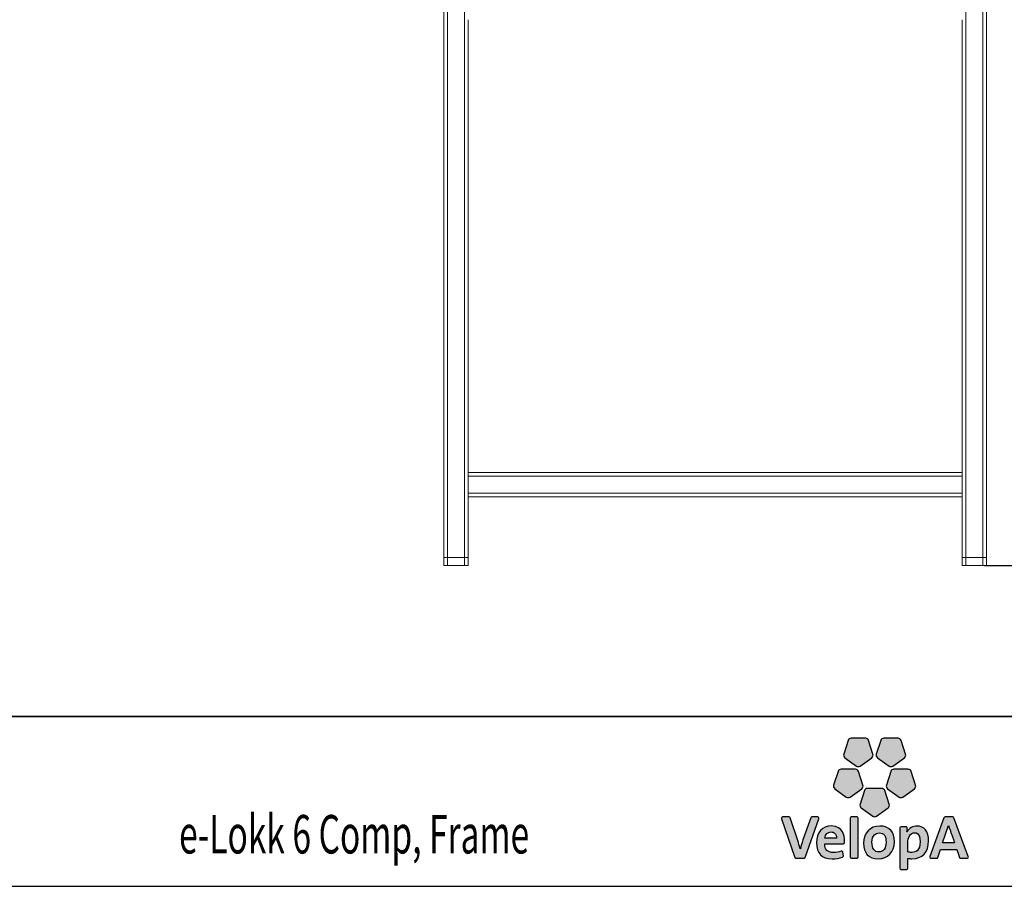
# Model space of a CAD drawing. Units: millimetres. Extents: x 1 to 203, y 1 to 174.
# Drawn here: x 66 to 107, y 1 to 36 of the extents above; entities that cross this region are included whole.
import ezdxf

# ---------------------------------------------------------------- set-up
doc = ezdxf.new("R2010")
doc.units = ezdxf.units.MM
doc.header["$PDSIZE"] = -1
doc.layers.add('-FORMAT-', color=7, linetype='Continuous')
doc.layers.add('-TEXT_FORMAT-', color=7, linetype='Continuous')
doc.styles.add('SLDTEXTSTYLE0', font='TXT', dxfattribs={"width": 0.638186})
doc.dimstyles.new('SLDDIMSTYLE0', dxfattribs={"dimtxt": 3.5, "dimasz": 3.302, "dimexe": 0, "dimexo": 0.0625, "dimgap": 0.875, "dimtad": 1, "dimdec": 0, "dimlfac": 20, "dimrnd": 1e-09, "dimzin": 12, "dimdsep": 46, "dimtxsty": 'SLDTEXTSTYLE0', "dimblk1": 'CLOSED', "dimblk2": 'CLOSED', "dimsah": 1, "dimcen": 0.09, "dimadec": 0, "dimazin": 3, "dimtfac": 1, "dimtdec": 0, "dimtofl": 0, "dimtmove": 0, "dimatfit": 3, "dimldrblk": 'CLOSED', "dimfxl": 1, "dimfrac": 2, "dimtolj": 1, "dimtzin": 12, "dimarcsym": 0})

# ---------------------------------------------------------------- blocks, each defined once
blk = doc.blocks.new('_Closed')
at = {"color": 0, "linetype": 'ByBlock', "lineweight": -2}
for p, q in [((-1, 0.166667), (0, 0)), ((-1, 0.166667), (-1, -0.166667)), ((0, 0), (-1, -0.166667)), ((0, 0), (-1, 0))]:
    blk.add_line(p, q, dxfattribs=at)
blk = doc.blocks.new('*D16')
at = {"color": 0, "linetype": 'Continuous', "lineweight": -2, "transparency": 16777216}
for p, q in [((106.224, 37.435), (116.161, 37.435)), ((116.161, 34.133), (116.161, 17.247)), ((105.999, 13.945), (116.161, 13.945))]:
    blk.add_line(p, q, dxfattribs=at)
at = {"layer": 'Defpoints', "color": 0, "linetype": 'Continuous', "transparency": 16777216}
for p in [(106.161, 37.435), (105.936, 13.945), (116.161, 13.945)]:
    blk.add_point(p, dxfattribs=at)
at = {"color": 0, "linetype": 'Continuous', "lineweight": -2, "transparency": 16777216, "xscale": 3.302, "yscale": 3.302, "zscale": 3.302}
for p, rotation in [((116.161, 37.435), 90), ((116.161, 13.945), 270)]:
    blk.add_blockref('_Closed', p, dxfattribs=dict(at, rotation=rotation))
at = {"color": 0, "linetype": 'Continuous', "lineweight": 25, "transparency": 16777216, "insert": (111.786, 25.69), "char_height": 3.5, "attachment_point": 2, "rotation": 90, "style": 'SLDTEXTSTYLE0'}
blk.add_mtext('\\A1;470', dxfattribs=at)
blk = doc.blocks.new('*D17')
at = {"color": 0, "linetype": 'Continuous', "lineweight": -2, "transparency": 16777216}
for p, q in [((106.119, 111.43), (122.161, 111.43)), ((122.161, 17.247), (122.161, 108.128)), ((105.999, 13.945), (122.161, 13.945))]:
    blk.add_line(p, q, dxfattribs=at)
at = {"layer": 'Defpoints', "color": 0, "linetype": 'Continuous', "transparency": 16777216}
for p in [(106.056, 111.43), (122.161, 111.43), (105.936, 13.945)]:
    blk.add_point(p, dxfattribs=at)
at = {"color": 0, "linetype": 'Continuous', "lineweight": -2, "transparency": 16777216, "xscale": 3.302, "yscale": 3.302, "zscale": 3.302}
for p, rotation in [((122.161, 111.43), 90), ((122.161, 13.945), 270)]:
    blk.add_blockref('_Closed', p, dxfattribs=dict(at, rotation=rotation))
at = {"color": 0, "linetype": 'Continuous', "lineweight": 25, "transparency": 16777216, "insert": (117.786, 62.687), "char_height": 3.5, "attachment_point": 2, "rotation": 90, "style": 'SLDTEXTSTYLE0'}
blk.add_mtext('\\A1;1950', dxfattribs=at)

msp = doc.modelspace()

# ---------------------------------------------------------------- hatches: boundary and pattern name
at = {"layer": '-FORMAT-'}
h = msp.add_hatch(color=256, dxfattribs=at)
edge = h.paths.add_edge_path(flags=0)
edge.add_line((100.38386, 6.74017), (100.20295, 6.18257))
edge.add_spline(control_points=[(100.20295, 6.18257), (100.18504, 6.12739), (100.20467, 6.06664), (100.25189, 6.03242)], knot_values=[9, 9, 9, 9, 10, 10, 10, 10], weights=[1, 1, 1, 1], degree=3, periodic=0)
edge.add_line((100.25189, 6.03242), (100.7258, 5.68783))
edge.add_spline(control_points=[(100.7258, 5.68783), (100.77302, 5.65361), (100.83655, 5.65361), (100.88364, 5.68783)], knot_values=[1, 1, 1, 1, 2, 2, 2, 2], weights=[1, 1, 1, 1], degree=3, periodic=0)
edge.add_line((100.88364, 5.68783), (101.35781, 6.03242))
edge.add_spline(control_points=[(101.35781, 6.03242), (101.40477, 6.06664), (101.42426, 6.12739), (101.40662, 6.18257)], knot_values=[3, 3, 3, 3, 4, 4, 4, 4], weights=[1, 1, 1, 1], degree=3, periodic=0)
edge.add_line((101.40662, 6.18257), (101.22544, 6.74017))
edge.add_spline(control_points=[(101.22544, 6.74017), (101.2074, 6.79535), (101.15594, 6.83275), (101.09758, 6.83275)], knot_values=[5, 5, 5, 5, 6, 6, 6, 6], weights=[1, 1, 1, 1], degree=3, periodic=0)
edge.add_line((101.09758, 6.83275), (100.51173, 6.83275))
edge.add_spline(control_points=[(100.51173, 6.83275), (100.45363, 6.83275), (100.40217, 6.79535), (100.38386, 6.74017)], knot_values=[7, 7, 7, 7, 8, 8, 8, 8], weights=[1, 1, 1, 1], degree=3, periodic=0)
h = msp.add_hatch(color=256, dxfattribs=at)
edge = h.paths.add_edge_path(flags=0)
edge.add_line((101.72694, 6.74017), (101.54563, 6.18257))
edge.add_spline(control_points=[(101.54563, 6.18257), (101.52759, 6.12739), (101.54748, 6.06664), (101.59457, 6.03242)], knot_values=[9, 9, 9, 9, 10, 10, 10, 10], weights=[1, 1, 1, 1], degree=3, periodic=0)
edge.add_line((101.59457, 6.03242), (102.06861, 5.68783))
edge.add_spline(control_points=[(102.06861, 5.68783), (102.11556, 5.65361), (102.17923, 5.65361), (102.22631, 5.68783)], knot_values=[1, 1, 1, 1, 2, 2, 2, 2], weights=[1, 1, 1, 1], degree=3, periodic=0)
edge.add_line((102.22631, 5.68783), (102.70036, 6.03242))
edge.add_spline(control_points=[(102.70036, 6.03242), (102.74757, 6.06664), (102.7672, 6.12739), (102.74903, 6.18257)], knot_values=[3, 3, 3, 3, 4, 4, 4, 4], weights=[1, 1, 1, 1], degree=3, periodic=0)
edge.add_line((102.74903, 6.18257), (102.56812, 6.74017))
edge.add_spline(control_points=[(102.56812, 6.74017), (102.55021, 6.79535), (102.49862, 6.83275), (102.44039, 6.83275)], knot_values=[5, 5, 5, 5, 6, 6, 6, 6], weights=[1, 1, 1, 1], degree=3, periodic=0)
edge.add_line((102.44039, 6.83275), (101.8544, 6.83275))
edge.add_spline(control_points=[(101.8544, 6.83275), (101.79617, 6.83275), (101.74484, 6.79535), (101.72694, 6.74017)], knot_values=[7, 7, 7, 7, 8, 8, 8, 8], weights=[1, 1, 1, 1], degree=3, periodic=0)
h = msp.add_hatch(color=256, dxfattribs=at)
edge = h.paths.add_edge_path(flags=0)
edge.add_line((100.46875, 4.41081), (100.94279, 4.75514))
edge.add_spline(control_points=[(100.94279, 4.75514), (100.98975, 4.78936), (101.00951, 4.84984), (100.9916, 4.90501)], knot_values=[9, 9, 9, 9, 10, 10, 10, 10], weights=[1, 1, 1, 1], degree=3, periodic=0)
edge.add_line((100.9916, 4.90501), (100.81042, 5.46262))
edge.add_spline(control_points=[(100.81042, 5.46262), (100.79252, 5.51779), (100.74092, 5.5552), (100.68283, 5.5552)], knot_values=[1, 1, 1, 1, 2, 2, 2, 2], weights=[1, 1, 1, 1], degree=3, periodic=0)
edge.add_line((100.68283, 5.5552), (100.09684, 5.5552))
edge.add_spline(control_points=[(100.09684, 5.5552), (100.03875, 5.5552), (99.98702, 5.51779), (99.96911, 5.46262)], knot_values=[3, 3, 3, 3, 4, 4, 4, 4], weights=[1, 1, 1, 1], degree=3, periodic=0)
edge.add_line((99.96911, 5.46262), (99.78806, 4.90501))
edge.add_spline(control_points=[(99.78806, 4.90501), (99.77002, 4.84984), (99.78965, 4.78936), (99.83674, 4.75514)], knot_values=[5, 5, 5, 5, 6, 6, 6, 6], weights=[1, 1, 1, 1], degree=3, periodic=0)
edge.add_line((99.83674, 4.75514), (100.31078, 4.41081))
edge.add_spline(control_points=[(100.31078, 4.41081), (100.35787, 4.37659), (100.42167, 4.37659), (100.46875, 4.41081)], knot_values=[7, 7, 7, 7, 8, 8, 8, 8], weights=[1, 1, 1, 1], degree=3, periodic=0)
h = msp.add_hatch(color=256, dxfattribs=at)
edge = h.paths.add_edge_path(flags=0)
edge.add_line((102.64107, 4.41081), (103.11537, 4.75514))
edge.add_spline(control_points=[(103.11537, 4.75514), (103.16246, 4.78936), (103.18196, 4.84984), (103.16405, 4.90501)], knot_values=[9, 9, 9, 9, 10, 10, 10, 10], weights=[1, 1, 1, 1], degree=3, periodic=0)
edge.add_line((103.16405, 4.90501), (102.98314, 5.46262))
edge.add_spline(control_points=[(102.98314, 5.46262), (102.9651, 5.51779), (102.9135, 5.5552), (102.85541, 5.5552)], knot_values=[1, 1, 1, 1, 2, 2, 2, 2], weights=[1, 1, 1, 1], degree=3, periodic=0)
edge.add_line((102.85541, 5.5552), (102.26929, 5.5552))
edge.add_spline(control_points=[(102.26929, 5.5552), (102.21119, 5.5552), (102.1596, 5.51779), (102.14169, 5.46262)], knot_values=[3, 3, 3, 3, 4, 4, 4, 4], weights=[1, 1, 1, 1], degree=3, periodic=0)
edge.add_line((102.14169, 5.46262), (101.96064, 4.90501))
edge.add_spline(control_points=[(101.96064, 4.90501), (101.94261, 4.84984), (101.96224, 4.78936), (102.00919, 4.75514)], knot_values=[5, 5, 5, 5, 6, 6, 6, 6], weights=[1, 1, 1, 1], degree=3, periodic=0)
edge.add_line((102.00919, 4.75514), (102.4835, 4.41081))
edge.add_spline(control_points=[(102.4835, 4.41081), (102.53058, 4.37659), (102.59438, 4.37659), (102.64107, 4.41081)], knot_values=[7, 7, 7, 7, 8, 8, 8, 8], weights=[1, 1, 1, 1], degree=3, periodic=0)
h = msp.add_hatch(color=256, dxfattribs=at)
edge = h.paths.add_edge_path(flags=0)
edge.add_line((101.55504, 3.62136), (102.02895, 3.96595))
edge.add_spline(control_points=[(102.02895, 3.96595), (102.07617, 4.00017), (102.0958, 4.06065), (102.07776, 4.11609)], knot_values=[8, 8, 8, 8, 9, 9, 9, 9], weights=[1, 1, 1, 1], degree=3, periodic=0)
edge.add_line((102.07776, 4.11609), (101.89671, 4.67317))
edge.add_spline(control_points=[(101.89671, 4.67317), (101.87894, 4.72861), (101.82734, 4.76601), (101.76885, 4.76601)], knot_values=[0, 0, 0, 0, 1, 1, 1, 1], weights=[1, 1, 1, 1], degree=3, periodic=0)
edge.add_line((101.76885, 4.76601), (101.183, 4.76601))
edge.add_spline(control_points=[(101.183, 4.76601), (101.1249, 4.76601), (101.07344, 4.72861), (101.05527, 4.67317)], knot_values=[2, 2, 2, 2, 3, 3, 3, 3], weights=[1, 1, 1, 1], degree=3, periodic=0)
edge.add_line((101.05527, 4.67317), (100.87435, 4.11609))
edge.add_spline(control_points=[(100.87435, 4.11609), (100.85631, 4.06065), (100.87608, 4.00017), (100.92316, 3.96595)], knot_values=[4, 4, 4, 4, 5, 5, 5, 5], weights=[1, 1, 1, 1], degree=3, periodic=0)
edge.add_line((100.92316, 3.96595), (101.39721, 3.62136))
edge.add_spline(control_points=[(101.39721, 3.62136), (101.44416, 3.58714), (101.50782, 3.58714), (101.55504, 3.62136)], knot_values=[6, 6, 6, 6, 7, 7, 7, 7], weights=[1, 1, 1, 1], degree=3, periodic=0)
h = msp.add_hatch(color=256, dxfattribs=at)
edge = h.paths.add_edge_path(flags=0)
edge.add_line((98.61357, 1.92455), (99.17926, 3.5187))
edge.add_spline(control_points=[(99.17926, 3.5187), (99.18483, 3.53488), (99.18245, 3.55319), (99.17237, 3.56751)], knot_values=[17, 17, 17, 17, 18, 18, 18, 18], weights=[1, 1, 1, 1], degree=3, periodic=0)
edge.add_spline(control_points=[(99.17237, 3.56751), (99.16229, 3.58157), (99.1461, 3.58979), (99.1286, 3.58979)], knot_values=[0, 0, 0, 0, 1, 1, 1, 1], weights=[1, 1, 1, 1], degree=3, periodic=0)
edge.add_line((99.1286, 3.58979), (98.89436, 3.58979))
edge.add_spline(control_points=[(98.89436, 3.58979), (98.87141, 3.58979), (98.85099, 3.5752), (98.84369, 3.55372)], knot_values=[2, 2, 2, 2, 3, 3, 3, 3], weights=[1, 1, 1, 1], degree=3, periodic=0)
edge.add_line((98.84369, 3.55372), (98.52271, 2.64317))
edge.add_spline(control_points=[(98.52271, 2.64317), (98.47603, 2.50271), (98.44539, 2.4027), (98.41793, 2.27603)], knot_values=[4, 4, 4, 4, 5, 5, 5, 5], weights=[1, 1, 1, 1], degree=3, periodic=0)
edge.add_spline(control_points=[(98.41793, 2.27603), (98.41422, 2.27603), (98.41249, 2.27709), (98.41183, 2.27802)], knot_values=[5, 5, 5, 5, 6, 6, 6, 6], weights=[1, 1, 1, 1], degree=3, periodic=0)
edge.add_spline(control_points=[(98.41183, 2.27802), (98.38106, 2.40482), (98.34193, 2.52221), (98.30784, 2.62221)], knot_values=[6, 6, 6, 6, 7, 7, 7, 7], weights=[1, 1, 1, 1], degree=3, periodic=0)
edge.add_line((98.30784, 2.62221), (97.9988, 3.55319))
edge.add_spline(control_points=[(97.9988, 3.55319), (97.99137, 3.5752), (97.97108, 3.58979), (97.94774, 3.58979)], knot_values=[8, 8, 8, 8, 9, 9, 9, 9], weights=[1, 1, 1, 1], degree=3, periodic=0)
edge.add_line((97.94774, 3.58979), (97.69029, 3.58979))
edge.add_spline(control_points=[(97.69029, 3.58979), (97.67291, 3.58979), (97.6566, 3.58157), (97.64665, 3.56751)], knot_values=[10, 10, 10, 10, 11, 11, 11, 11], weights=[1, 1, 1, 1], degree=3, periodic=0)
edge.add_spline(control_points=[(97.64665, 3.56751), (97.63657, 3.55319), (97.63405, 3.53515), (97.63962, 3.5187)], knot_values=[11, 11, 11, 11, 12, 12, 12, 12], weights=[1, 1, 1, 1], degree=3, periodic=0)
edge.add_line((97.63962, 3.5187), (98.19603, 1.92495))
edge.add_spline(control_points=[(98.19603, 1.92495), (98.20346, 1.90346), (98.22362, 1.88887), (98.24657, 1.88887)], knot_values=[13, 13, 13, 13, 14, 14, 14, 14], weights=[1, 1, 1, 1], degree=3, periodic=0)
edge.add_line((98.24657, 1.88887), (98.56304, 1.88887))
edge.add_spline(control_points=[(98.56304, 1.88887), (98.58585, 1.88887), (98.60614, 1.90306), (98.61357, 1.92455)], knot_values=[15, 15, 15, 15, 16, 16, 16, 16], weights=[1, 1, 1, 1], degree=3, periodic=0)
h = msp.add_hatch(color=256, dxfattribs=at)
edge = h.paths.add_edge_path(flags=0)
edge.add_line((100.80512, 1.94245), (100.80512, 3.53621))
edge.add_spline(control_points=[(100.80512, 3.53621), (100.80512, 3.56592), (100.78124, 3.58979), (100.75153, 3.58979)], knot_values=[7, 7, 7, 7, 8, 8, 8, 8], weights=[1, 1, 1, 1], degree=3, periodic=0)
edge.add_line((100.75153, 3.58979), (100.5238, 3.58979))
edge.add_spline(control_points=[(100.5238, 3.58979), (100.49422, 3.58979), (100.47008, 3.56592), (100.47008, 3.53621)], knot_values=[1, 1, 1, 1, 2, 2, 2, 2], weights=[1, 1, 1, 1], degree=3, periodic=0)
edge.add_line((100.47008, 3.53621), (100.47008, 1.94245))
edge.add_spline(control_points=[(100.47008, 1.94245), (100.47008, 1.91301), (100.49422, 1.88887), (100.5238, 1.88887)], knot_values=[3, 3, 3, 3, 4, 4, 4, 4], weights=[1, 1, 1, 1], degree=3, periodic=0)
edge.add_line((100.5238, 1.88887), (100.75153, 1.88887))
edge.add_spline(control_points=[(100.75153, 1.88887), (100.78124, 1.88887), (100.80512, 1.91301), (100.80512, 1.94245)], knot_values=[5, 5, 5, 5, 6, 6, 6, 6], weights=[1, 1, 1, 1], degree=3, periodic=0)
h = msp.add_hatch(color=256, dxfattribs=at)
edge = h.paths.add_edge_path(flags=0)
edge.add_spline(control_points=[(105.28318, 1.88887), (105.30069, 1.88887), (105.317, 1.89736), (105.32708, 1.91155)], knot_values=[14, 14, 14, 14, 15, 15, 15, 15], weights=[1, 1, 1, 1], degree=3, periodic=0)
edge.add_spline(control_points=[(105.32708, 1.91155), (105.33703, 1.92601), (105.33942, 1.94404), (105.33358, 1.96049)], knot_values=[15, 15, 15, 15, 16, 16, 16, 16], weights=[1, 1, 1, 1], degree=3, periodic=0)
edge.add_line((105.33358, 1.96049), (104.7411, 3.55425))
edge.add_spline(control_points=[(104.7411, 3.55425), (104.73367, 3.57573), (104.71337, 3.58979), (104.69069, 3.58979)], knot_values=[1, 1, 1, 1, 2, 2, 2, 2], weights=[1, 1, 1, 1], degree=3, periodic=0)
edge.add_line((104.69069, 3.58979), (104.38165, 3.58979))
edge.add_spline(control_points=[(104.38165, 3.58979), (104.3591, 3.58979), (104.33855, 3.57547), (104.33112, 3.55398)], knot_values=[3, 3, 3, 3, 4, 4, 4, 4], weights=[1, 1, 1, 1], degree=3, periodic=0)
edge.add_line((104.33112, 3.55398), (103.75083, 1.96009))
edge.add_spline(control_points=[(103.75083, 1.96009), (103.745, 1.94365), (103.74765, 1.92561), (103.7576, 1.91142)], knot_values=[5, 5, 5, 5, 6, 6, 6, 6], weights=[1, 1, 1, 1], degree=3, periodic=0)
edge.add_spline(control_points=[(103.7576, 1.91142), (103.76768, 1.89736), (103.78413, 1.88887), (103.80137, 1.88887)], knot_values=[6, 6, 6, 6, 7, 7, 7, 7], weights=[1, 1, 1, 1], degree=3, periodic=0)
edge.add_line((103.80137, 1.88887), (104.03043, 1.88887))
edge.add_spline(control_points=[(104.03043, 1.88887), (104.05338, 1.88887), (104.0738, 1.90359), (104.08123, 1.92508)], knot_values=[8, 8, 8, 8, 9, 9, 9, 9], weights=[1, 1, 1, 1], degree=3, periodic=0)
edge.add_line((104.08123, 1.92508), (104.19185, 2.25017))
edge.add_line((104.19185, 2.25017), (104.85941, 2.25017))
edge.add_line((104.85941, 2.25017), (104.97003, 1.92508))
edge.add_spline(control_points=[(104.97003, 1.92508), (104.97745, 1.90359), (104.99775, 1.88887), (105.02083, 1.88887)], knot_values=[12, 12, 12, 12, 13, 13, 13, 13], weights=[1, 1, 1, 1], degree=3, periodic=0)
edge.add_line((105.02083, 1.88887), (105.28318, 1.88887))
edge = h.paths.add_edge_path(flags=0)
edge.add_line((104.2782, 2.51982), (104.52111, 3.23392))
edge.add_spline(control_points=[(104.52111, 3.23392), (104.70632, 2.69956), (104.47462, 3.35175), (104.77028, 2.51982)], knot_values=[2.94553956, 2.94553956, 2.94553956, 2.94553956, 5, 5, 5, 5], weights=[1, 1, 1, 1], degree=3, periodic=0)
edge.add_line((104.77028, 2.51982), (104.2782, 2.51982))
h = msp.add_hatch(color=256, dxfattribs=at)
edge = h.paths.add_edge_path(flags=0)
edge.add_line((100.23292, 2.5356), (100.23969, 2.63402))
edge.add_spline(control_points=[(100.23969, 2.63402), (100.23982, 2.77382), (100.20043, 3.21868), (99.69257, 3.21868)], knot_values=[14, 14, 14, 14, 15, 15, 15, 15], weights=[1, 1, 1, 1], degree=3, periodic=0)
edge.add_spline(control_points=[(99.69257, 3.21868), (99.32211, 3.21868), (99.0827, 2.94717), (99.0827, 2.52764)], knot_values=[0, 0, 0, 0, 1, 1, 1, 1], weights=[1, 1, 1, 1], degree=3, periodic=0)
edge.add_spline(control_points=[(99.0827, 2.52764), (99.0827, 2.08636), (99.29943, 1.86274), (99.72679, 1.86274)], knot_values=[1, 1, 1, 1, 2, 2, 2, 2], weights=[1, 1, 1, 1], degree=3, periodic=0)
edge.add_spline(control_points=[(99.72679, 1.86274), (99.87348, 1.86274), (100.02044, 1.88701), (100.15188, 1.9329)], knot_values=[2, 2, 2, 2, 3, 3, 3, 3], weights=[1, 1, 1, 1], degree=3, periodic=0)
edge.add_spline(control_points=[(100.15188, 1.9329), (100.17576, 1.94099), (100.19048, 1.965), (100.18756, 1.98994)], knot_values=[3, 3, 3, 3, 4, 4, 4, 4], weights=[1, 1, 1, 1], degree=3, periodic=0)
edge.add_line((100.18756, 1.98994), (100.16966, 2.13716))
edge.add_spline(control_points=[(100.16966, 2.13716), (100.16767, 2.15308), (100.15838, 2.16767), (100.14432, 2.17629)], knot_values=[5, 5, 5, 5, 6, 6, 6, 6], weights=[1, 1, 1, 1], degree=3, periodic=0)
edge.add_spline(control_points=[(100.14432, 2.17629), (100.13053, 2.18465), (100.11355, 2.1865), (100.09817, 2.1808)], knot_values=[6, 6, 6, 6, 7, 7, 7, 7], weights=[1, 1, 1, 1], degree=3, periodic=0)
edge.add_spline(control_points=[(100.09817, 2.1808), (99.99776, 2.14459), (99.88515, 2.1247), (99.7817, 2.1247)], knot_values=[7, 7, 7, 7, 8, 8, 8, 8], weights=[1, 1, 1, 1], degree=3, periodic=0)
edge.add_spline(control_points=[(99.7817, 2.1247), (99.66073, 2.1247), (99.56921, 2.1548), (99.51006, 2.21476)], knot_values=[8, 8, 8, 8, 9, 9, 9, 9], weights=[1, 1, 1, 1], degree=3, periodic=0)
edge.add_spline(control_points=[(99.51006, 2.21476), (99.45236, 2.27312), (99.42292, 2.36185), (99.42292, 2.4783)], knot_values=[9, 9, 9, 9, 10, 10, 10, 10], weights=[1, 1, 1, 1], degree=3, periodic=0)
edge.add_line((99.42292, 2.4783), (99.42292, 2.48533))
edge.add_line((99.42292, 2.48533), (100.17947, 2.48573))
edge.add_spline(control_points=[(100.17947, 2.48573), (100.20759, 2.48573), (100.23094, 2.50735), (100.23292, 2.5356)], knot_values=[12, 12, 12, 12, 13, 13, 13, 13], weights=[1, 1, 1, 1], degree=3, periodic=0)
edge = h.paths.add_edge_path(flags=0)
edge.add_spline(control_points=[(99.84364, 2.9103), (99.88568, 2.86719), (99.9077, 2.80392), (99.9077, 2.727)], knot_values=[4, 4, 4, 4, 5, 5, 5, 5], weights=[1, 1, 1, 1], degree=3, periodic=0)
edge.add_spline(control_points=[(99.9077, 2.727), (99.9077, 2.72249), (99.90744, 2.71798), (99.90744, 2.71347)], knot_values=[5, 5, 5, 5, 6, 6, 6, 6], weights=[1, 1, 1, 1], degree=3, periodic=0)
edge.add_line((99.90744, 2.71347), (99.42822, 2.71347))
edge.add_line((99.42822, 2.71347), (99.42822, 2.714))
edge.add_spline(control_points=[(99.42822, 2.714), (99.44732, 2.87356), (99.54428, 2.97264), (99.68222, 2.97264)], knot_values=[2, 2, 2, 2, 3, 3, 3, 3], weights=[1, 1, 1, 1], degree=3, periodic=0)
edge.add_spline(control_points=[(99.68222, 2.97264), (99.74854, 2.97264), (99.80424, 2.95102), (99.84364, 2.9103)], knot_values=[3, 3, 3, 3, 4, 4, 4, 4], weights=[1, 1, 1, 1], degree=3, periodic=0)
h = msp.add_hatch(color=256, dxfattribs=at)
edge = h.paths.add_edge_path(flags=0)
edge.add_spline(control_points=[(101.62978, 1.86274), (102.02126, 1.86274), (102.29462, 2.15122), (102.29462, 2.56425), (102.29462, 2.98471), (102.07896, 3.21589), (101.68741, 3.21589)], knot_values=[2, 2, 2, 2, 3, 3, 3, 4, 4, 4, 4], weights=[1, 1, 1, 1, 1, 1, 1], degree=3, periodic=0)
edge.add_spline(control_points=[(101.68741, 3.21589), (101.296, 3.21589), (101.02264, 2.92874), (101.02264, 2.51703), (101.02264, 2.08291), (101.22677, 1.86274), (101.62978, 1.86274)], knot_values=[0, 0, 0, 0, 1, 1, 1, 2, 2, 2, 2], weights=[1, 1, 1, 1, 1, 1, 1], degree=3, periodic=0)
edge = h.paths.add_edge_path(flags=0)
edge.add_spline(control_points=[(101.66374, 2.93351), (101.85321, 2.93351), (101.9491, 2.80286), (101.9491, 2.54581), (101.9491, 2.30057), (101.83782, 2.1483), (101.65856, 2.1483)], knot_values=[2, 2, 2, 2, 3, 3, 3, 4, 4, 4, 4], weights=[1, 1, 1, 1, 1, 1, 1], degree=3, periodic=0)
edge.add_spline(control_points=[(101.65856, 2.1483), (101.46565, 2.1483), (101.36803, 2.28386), (101.36803, 2.55125), (101.36803, 2.83337), (101.52732, 2.93351), (101.66374, 2.93351)], knot_values=[0, 0, 0, 0, 1, 1, 1, 2, 2, 2, 2], weights=[1, 1, 1, 1, 1, 1, 1], degree=3, periodic=0)
h = msp.add_hatch(color=256, dxfattribs=at)
edge = h.paths.add_edge_path(flags=0)
edge.add_spline(control_points=[(103.01285, 1.8707), (103.44882, 1.8707), (103.69884, 2.13982), (103.69884, 2.60868)], knot_values=[14, 14, 14, 14, 15, 15, 15, 15], weights=[1, 1, 1, 1], degree=3, periodic=0)
edge.add_spline(control_points=[(103.69884, 2.60868), (103.69884, 2.99466), (103.52495, 3.21589), (103.22228, 3.21589)], knot_values=[15, 15, 15, 15, 16, 16, 16, 16], weights=[1, 1, 1, 1], degree=3, periodic=0)
edge.add_spline(control_points=[(103.22228, 3.21589), (103.03526, 3.21589), (102.89042, 3.12981), (102.81442, 2.97357)], knot_values=[0, 0, 0, 0, 1, 1, 1, 1], weights=[1, 1, 1, 1], degree=3, periodic=0)
edge.add_spline(control_points=[(102.81442, 2.97357), (102.81005, 2.97317), (102.80885, 2.97423), (102.80845, 2.97476)], knot_values=[1, 1, 1, 1, 2, 2, 2, 2], weights=[1, 1, 1, 1], degree=3, periodic=0)
edge.add_spline(control_points=[(102.80845, 2.97476), (102.80845, 2.97476), (102.80845, 2.97476), (102.80899, 2.97526), (102.82119, 3.13485)], knot_values=[2.00003439, 2.00003439, 2.00003439, 2.00065727, 2.00065727, 3, 3, 3], weights=[1, 1, 1, 1, 1], degree=2, periodic=0)
edge.add_line((102.82119, 3.13485), (102.82119, 3.13896))
edge.add_spline(control_points=[(102.82119, 3.13896), (102.82119, 3.15236), (102.81601, 3.1639), (102.80686, 3.17398)], knot_values=[4, 4, 4, 4, 5, 5, 5, 5], weights=[1, 1, 1, 1], degree=3, periodic=0)
edge.add_spline(control_points=[(102.80686, 3.17398), (102.79678, 3.18486), (102.78246, 3.1899), (102.76747, 3.1899)], knot_values=[5, 5, 5, 5, 6, 6, 6, 6], weights=[1, 1, 1, 1], degree=3, periodic=0)
edge.add_line((102.76747, 3.1899), (102.56401, 3.1899))
edge.add_spline(control_points=[(102.56401, 3.1899), (102.53443, 3.1899), (102.51029, 3.16589), (102.51029, 3.13644)], knot_values=[7, 7, 7, 7, 8, 8, 8, 8], weights=[1, 1, 1, 1], degree=3, periodic=0)
edge.add_line((102.51029, 3.13644), (102.51029, 1.48473))
edge.add_spline(control_points=[(102.51029, 1.48473), (102.51029, 1.45515), (102.53443, 1.43101), (102.56401, 1.43101)], knot_values=[9, 9, 9, 9, 10, 10, 10, 10], weights=[1, 1, 1, 1], degree=3, periodic=0)
edge.add_line((102.56401, 1.43101), (102.79174, 1.43101))
edge.add_spline(control_points=[(102.79174, 1.43101), (102.82119, 1.43101), (102.84519, 1.45515), (102.84519, 1.48473)], knot_values=[11, 11, 11, 11, 12, 12, 12, 12], weights=[1, 1, 1, 1], degree=3, periodic=0)
edge.add_line((102.84519, 1.48473), (102.84519, 1.88091))
edge.add_spline(control_points=[(102.84519, 1.88091), (102.89719, 1.87361), (102.9456, 1.8707), (103.01285, 1.8707)], knot_values=[13, 13, 13, 13, 14, 14, 14, 14], weights=[1, 1, 1, 1], degree=3, periodic=0)
edge = h.paths.add_edge_path(flags=0)
edge.add_spline(control_points=[(103.12532, 2.9412), (103.1805, 2.9412), (103.34802, 2.9412), (103.34802, 2.57221)], knot_values=[3, 3, 3, 3, 4, 4, 4, 4], weights=[1, 1, 1, 1], degree=3, periodic=0)
edge.add_spline(control_points=[(103.34802, 2.57221), (103.34802, 2.20666), (103.17002, 2.12974), (103.02067, 2.12974)], knot_values=[4, 4, 4, 4, 5, 5, 5, 5], weights=[1, 1, 1, 1], degree=3, periodic=0)
edge.add_spline(control_points=[(103.02067, 2.12974), (102.95449, 2.12974), (102.89878, 2.13716), (102.84519, 2.15321)], knot_values=[0, 0, 0, 0, 1, 1, 1, 1], weights=[1, 1, 1, 1], degree=3, periodic=0)
edge.add_line((102.84519, 2.15321), (102.84519, 2.51465))
edge.add_spline(control_points=[(102.84519, 2.51465), (102.84519, 2.72647), (102.94162, 2.9412), (103.12532, 2.9412)], knot_values=[2, 2, 2, 2, 3, 3, 3, 3], weights=[1, 1, 1, 1], degree=3, periodic=0)

# ---------------------------------------------------------------- linework, layer by layer
at = {"layer": '-FORMAT-', "lineweight": 35}
msp.add_line((199.63434, 7.73274), (3.61731, 7.73274), dxfattribs=at)
at = {"layer": '-FORMAT-', "linetype": 'Continuous'}
for p, q in [((100.38386, 6.74017), (100.20295, 6.18257)), ((101.09758, 6.83275), (100.51173, 6.83275)), ((101.40662, 6.18257), (101.22544, 6.74017)), ((101.72694, 6.74017), (101.54563, 6.18257)), ((102.44039, 6.83275), (101.8544, 6.83275)), ((102.74903, 6.18257), (102.56812, 6.74017)), ((100.25189, 6.03242), (100.7258, 5.68783)), ((100.88364, 5.68783), (101.35781, 6.03242)), ((101.59457, 6.03242), (102.06861, 5.68783)), ((102.22631, 5.68783), (102.70036, 6.03242)), ((99.96911, 5.46262), (99.78806, 4.90501)), ((100.68283, 5.5552), (100.09684, 5.5552)), ((100.9916, 4.90501), (100.81042, 5.46262)), ((102.14169, 5.46262), (101.96064, 4.90501)), ((102.85541, 5.5552), (102.26929, 5.5552)), ((103.16405, 4.90501), (102.98314, 5.46262)), ((99.83674, 4.75514), (100.31078, 4.41081)), ((100.46875, 4.41081), (100.94279, 4.75514)), ((101.05527, 4.67317), (100.87435, 4.11609)), ((101.76885, 4.76601), (101.183, 4.76601)), ((102.07776, 4.11609), (101.89671, 4.67317)), ((102.00919, 4.75514), (102.4835, 4.41081)), ((102.64107, 4.41081), (103.11537, 4.75514)), ((100.92316, 3.96595), (101.39721, 3.62136)), ((101.55504, 3.62136), (102.02895, 3.96595)), ((97.63962, 3.5187), (98.19603, 1.92495)), ((97.94774, 3.58979), (97.69029, 3.58979)), ((98.30784, 2.62221), (97.9988, 3.55319)), ((98.84369, 3.55372), (98.52271, 2.64317)), ((98.61357, 1.92455), (99.17926, 3.5187)), ((99.1286, 3.58979), (98.89436, 3.58979)), ((100.47008, 3.53621), (100.47008, 1.94245)), ((100.75153, 3.58979), (100.5238, 3.58979)), ((100.80512, 1.94245), (100.80512, 3.53621)), ((104.33112, 3.55398), (103.75083, 1.96009)), ((104.69069, 3.58979), (104.38165, 3.58979)), ((105.33358, 1.96049), (104.7411, 3.55425)), ((102.51029, 3.13644), (102.51029, 1.48473)), ((102.76747, 3.1899), (102.56401, 3.1899)), ((104.2782, 2.51982), (104.52111, 3.23392)), ((99.42292, 2.48533), (100.17947, 2.48573)), ((99.42292, 2.4783), (99.42292, 2.48533)), ((100.23292, 2.5356), (100.23969, 2.63402)), ((102.84519, 2.15321), (102.84519, 2.51465)), ((104.77028, 2.51982), (104.2782, 2.51982)), ((100.18756, 1.98994), (100.16966, 2.13716)), ((104.08123, 1.92508), (104.19185, 2.25017)), ((104.19185, 2.25017), (104.85941, 2.25017)), ((104.85941, 2.25017), (104.97003, 1.92508)), ((98.24657, 1.88887), (98.56304, 1.88887)), ((100.5238, 1.88887), (100.75153, 1.88887)), ((102.84519, 1.48473), (102.84519, 1.88091)), ((103.80137, 1.88887), (104.03043, 1.88887)), ((105.02083, 1.88887), (105.28318, 1.88887)), ((102.56401, 1.43101), (102.79174, 1.43101))]:
    msp.add_line(p, q, dxfattribs=at)
at = {"layer": '-FORMAT-'}
msp.add_line((0.61731, 0.73274), (202.63434, 0.73274), dxfattribs=at)
at = {"layer": '-FORMAT-', "linetype": 'Continuous'}
for points, degree in [([(100.51173, 6.83275), (100.45363, 6.83275), (100.40217, 6.79535), (100.38386, 6.74017)], 3), ([(101.22544, 6.74017), (101.2074, 6.79535), (101.15594, 6.83275), (101.09758, 6.83275)], 3), ([(101.8544, 6.83275), (101.79617, 6.83275), (101.74484, 6.79535), (101.72694, 6.74017)], 3), ([(102.56812, 6.74017), (102.55021, 6.79535), (102.49862, 6.83275), (102.44039, 6.83275)], 3), ([(100.20295, 6.18257), (100.18504, 6.12739), (100.20467, 6.06664), (100.25189, 6.03242)], 3), ([(101.35781, 6.03242), (101.40477, 6.06664), (101.42426, 6.12739), (101.40662, 6.18257)], 3), ([(101.54563, 6.18257), (101.52759, 6.12739), (101.54748, 6.06664), (101.59457, 6.03242)], 3), ([(102.70036, 6.03242), (102.74757, 6.06664), (102.7672, 6.12739), (102.74903, 6.18257)], 3), ([(100.7258, 5.68783), (100.77302, 5.65361), (100.83655, 5.65361), (100.88364, 5.68783)], 3), ([(102.06861, 5.68783), (102.11556, 5.65361), (102.17923, 5.65361), (102.22631, 5.68783)], 3), ([(100.09684, 5.5552), (100.03875, 5.5552), (99.98702, 5.51779), (99.96911, 5.46262)], 3), ([(100.81042, 5.46262), (100.79252, 5.51779), (100.74092, 5.5552), (100.68283, 5.5552)], 3), ([(102.26929, 5.5552), (102.21119, 5.5552), (102.1596, 5.51779), (102.14169, 5.46262)], 3), ([(102.98314, 5.46262), (102.9651, 5.51779), (102.9135, 5.5552), (102.85541, 5.5552)], 3), ([(99.78806, 4.90501), (99.77002, 4.84984), (99.78965, 4.78936), (99.83674, 4.75514)], 3), ([(100.94279, 4.75514), (100.98975, 4.78936), (101.00951, 4.84984), (100.9916, 4.90501)], 3), ([(101.96064, 4.90501), (101.94261, 4.84984), (101.96224, 4.78936), (102.00919, 4.75514)], 3), ([(103.11537, 4.75514), (103.16246, 4.78936), (103.18196, 4.84984), (103.16405, 4.90501)], 3), ([(101.183, 4.76601), (101.1249, 4.76601), (101.07344, 4.72861), (101.05527, 4.67317)], 3), ([(101.89671, 4.67317), (101.87894, 4.72861), (101.82734, 4.76601), (101.76885, 4.76601)], 3), ([(100.31078, 4.41081), (100.35787, 4.37659), (100.42167, 4.37659), (100.46875, 4.41081)], 3), ([(100.87435, 4.11609), (100.85631, 4.06065), (100.87608, 4.00017), (100.92316, 3.96595)], 3), ([(102.02895, 3.96595), (102.07617, 4.00017), (102.0958, 4.06065), (102.07776, 4.11609)], 3), ([(102.4835, 4.41081), (102.53058, 4.37659), (102.59438, 4.37659), (102.64107, 4.41081)], 3), ([(97.64665, 3.56751), (97.63657, 3.55319), (97.63405, 3.53515), (97.63962, 3.5187)], 3), ([(97.69029, 3.58979), (97.67291, 3.58979), (97.6566, 3.58157), (97.64665, 3.56751)], 3), ([(97.9988, 3.55319), (97.99137, 3.5752), (97.97108, 3.58979), (97.94774, 3.58979)], 3), ([(98.89436, 3.58979), (98.87141, 3.58979), (98.85099, 3.5752), (98.84369, 3.55372)], 3), ([(99.17237, 3.56751), (99.16229, 3.58157), (99.1461, 3.58979), (99.1286, 3.58979)], 3), ([(99.17926, 3.5187), (99.18483, 3.53488), (99.18245, 3.55319), (99.17237, 3.56751)], 3), ([(100.5238, 3.58979), (100.49422, 3.58979), (100.47008, 3.56592), (100.47008, 3.53621)], 3), ([(100.80512, 3.53621), (100.80512, 3.56592), (100.78124, 3.58979), (100.75153, 3.58979)], 3), ([(101.39721, 3.62136), (101.44416, 3.58714), (101.50782, 3.58714), (101.55504, 3.62136)], 3), ([(104.38165, 3.58979), (104.3591, 3.58979), (104.33855, 3.57547), (104.33112, 3.55398)], 3), ([(104.52111, 3.23392), (104.70632, 2.69956), (104.47462, 3.35175), (104.77028, 2.51982)], 3), ([(104.7411, 3.55425), (104.73367, 3.57573), (104.71337, 3.58979), (104.69069, 3.58979)], 3), ([(99.69257, 3.21868), (99.32211, 3.21868), (99.0827, 2.94717), (99.0827, 2.52764)], 3), ([(99.42822, 2.714), (99.44732, 2.87356), (99.54428, 2.97264), (99.68222, 2.97264)], 3), ([(99.68222, 2.97264), (99.74854, 2.97264), (99.80424, 2.95102), (99.84364, 2.9103)], 3), ([(100.23969, 2.63402), (100.23982, 2.77382), (100.20043, 3.21868), (99.69257, 3.21868)], 3), ([(99.84364, 2.9103), (99.88568, 2.86719), (99.9077, 2.80392), (99.9077, 2.727)], 3), ([(102.56401, 3.1899), (102.53443, 3.1899), (102.51029, 3.16589), (102.51029, 3.13644)], 3), ([(102.80686, 3.17398), (102.79678, 3.18486), (102.78246, 3.1899), (102.76747, 3.1899)], 3), ([(102.82119, 3.13896), (102.82119, 3.15236), (102.81601, 3.1639), (102.80686, 3.17398)], 3), ([(102.80845, 2.97476), (102.80898, 2.97516), (102.82119, 3.13485)], 2), ([(102.81442, 2.97357), (102.81005, 2.97317), (102.80885, 2.97423), (102.80845, 2.97476)], 3), ([(103.22228, 3.21589), (103.03526, 3.21589), (102.89042, 3.12981), (102.81442, 2.97357)], 3), ([(102.82119, 3.13485), (102.82119, 3.13644), (102.82119, 3.13777), (102.82119, 3.13896)], 3), ([(102.84519, 2.51465), (102.84519, 2.72647), (102.94162, 2.9412), (103.12532, 2.9412)], 3), ([(103.12532, 2.9412), (103.1805, 2.9412), (103.34802, 2.9412), (103.34802, 2.57221)], 3), ([(103.69884, 2.60868), (103.69884, 2.99466), (103.52495, 3.21589), (103.22228, 3.21589)], 3), ([(98.41183, 2.27802), (98.38106, 2.40482), (98.34193, 2.52221), (98.30784, 2.62221)], 3), ([(98.52271, 2.64317), (98.47603, 2.50271), (98.44539, 2.4027), (98.41793, 2.27603)], 3), ([(99.0827, 2.52764), (99.0827, 2.08636), (99.29943, 1.86274), (99.72679, 1.86274)], 3), ([(99.51006, 2.21476), (99.45236, 2.27312), (99.42292, 2.36185), (99.42292, 2.4783)], 3), ([(99.90744, 2.71347), (99.42849, 2.71347), (99.42822, 2.71347)], 2), ([(99.42822, 2.71347), (99.42822, 2.71387), (99.42822, 2.71387), (99.42822, 2.714)], 3), ([(99.9077, 2.727), (99.9077, 2.72249), (99.90744, 2.71798), (99.90744, 2.71347)], 3), ([(100.17947, 2.48573), (100.20759, 2.48573), (100.23094, 2.50735), (100.23292, 2.5356)], 3), ([(103.01285, 1.8707), (103.44882, 1.8707), (103.69884, 2.13982), (103.69884, 2.60868)], 3), ([(103.34802, 2.57221), (103.34802, 2.20666), (103.17002, 2.12974), (103.02067, 2.12974)], 3), ([(98.41793, 2.27603), (98.41422, 2.27603), (98.41249, 2.27709), (98.41183, 2.27802)], 3), ([(99.7817, 2.1247), (99.66073, 2.1247), (99.56921, 2.1548), (99.51006, 2.21476)], 3), ([(100.09817, 2.1808), (99.99776, 2.14459), (99.88515, 2.1247), (99.7817, 2.1247)], 3), ([(100.14432, 2.17629), (100.13053, 2.18465), (100.11355, 2.1865), (100.09817, 2.1808)], 3), ([(100.16966, 2.13716), (100.16767, 2.15308), (100.15838, 2.16767), (100.14432, 2.17629)], 3), ([(103.02067, 2.12974), (102.95449, 2.12974), (102.89878, 2.13716), (102.84519, 2.15321)], 3), ([(98.19603, 1.92495), (98.20346, 1.90346), (98.22362, 1.88887), (98.24657, 1.88887)], 3), ([(98.56304, 1.88887), (98.58585, 1.88887), (98.60614, 1.90306), (98.61357, 1.92455)], 3), ([(99.72679, 1.86274), (99.87348, 1.86274), (100.02044, 1.88701), (100.15188, 1.9329)], 3), ([(100.15188, 1.9329), (100.17576, 1.94099), (100.19048, 1.965), (100.18756, 1.98994)], 3), ([(100.47008, 1.94245), (100.47008, 1.91301), (100.49422, 1.88887), (100.5238, 1.88887)], 3), ([(100.75153, 1.88887), (100.78124, 1.88887), (100.80512, 1.91301), (100.80512, 1.94245)], 3), ([(102.84519, 1.88091), (102.89719, 1.87361), (102.9456, 1.8707), (103.01285, 1.8707)], 3), ([(103.75083, 1.96009), (103.745, 1.94365), (103.74765, 1.92561), (103.7576, 1.91142)], 3), ([(103.7576, 1.91142), (103.76768, 1.89736), (103.78413, 1.88887), (103.80137, 1.88887)], 3), ([(104.03043, 1.88887), (104.05338, 1.88887), (104.0738, 1.90359), (104.08123, 1.92508)], 3), ([(104.97003, 1.92508), (104.97745, 1.90359), (104.99775, 1.88887), (105.02083, 1.88887)], 3), ([(105.28318, 1.88887), (105.30069, 1.88887), (105.317, 1.89736), (105.32708, 1.91155)], 3), ([(105.32708, 1.91155), (105.33703, 1.92601), (105.33942, 1.94404), (105.33358, 1.96049)], 3), ([(102.51029, 1.48473), (102.51029, 1.45515), (102.53443, 1.43101), (102.56401, 1.43101)], 3), ([(102.79174, 1.43101), (102.82119, 1.43101), (102.84519, 1.45515), (102.84519, 1.48473)], 3)]:
    msp.add_open_spline(points, degree=degree, dxfattribs=at)
for points, knots in [([(101.68741, 3.21589), (101.296, 3.21589), (101.02264, 2.92874), (101.02264, 2.51703), (101.02264, 2.08291), (101.22677, 1.86274), (101.62978, 1.86274)], [0, 0, 0, 0, 1, 1, 1, 2, 2, 2, 2]), ([(101.65856, 2.1483), (101.46565, 2.1483), (101.36803, 2.28386), (101.36803, 2.55125), (101.36803, 2.83337), (101.52732, 2.93351), (101.66374, 2.93351)], [0, 0, 0, 0, 1, 1, 1, 2, 2, 2, 2]), ([(101.62978, 1.86274), (102.02126, 1.86274), (102.29462, 2.15122), (102.29462, 2.56425), (102.29462, 2.98471), (102.07896, 3.21589), (101.68741, 3.21589)], [2, 2, 2, 2, 3, 3, 3, 4, 4, 4, 4]), ([(101.66374, 2.93351), (101.85321, 2.93351), (101.9491, 2.80286), (101.9491, 2.54581), (101.9491, 2.30057), (101.83782, 2.1483), (101.65856, 2.1483)], [2, 2, 2, 2, 3, 3, 3, 4, 4, 4, 4])]:
    msp.add_open_spline(points, degree=3, knots=knots, dxfattribs=at)
at = {"color": 7, "linetype": 'Continuous', "lineweight": 18}
for p, q in [((83.73617, 37.43481), (83.73617, 14.28481)), ((106.08617, 37.43481), (106.08617, 14.28481)), ((84.73617, 36.43481), (84.73617, 17.78481)), ((105.08617, 36.43481), (105.08617, 17.78481)), ((105.08617, 17.78481), (84.73617, 17.78481)), ((84.73617, 17.78481), (84.73617, 17.63481)), ((105.08617, 17.63481), (84.73617, 17.63481)), ((84.73617, 17.63481), (84.73617, 16.93481)), ((105.08617, 17.78481), (105.08617, 17.63481)), ((105.08617, 17.63481), (105.08617, 16.93481)), ((105.08617, 16.93481), (84.73617, 16.93481)), ((84.73617, 16.93481), (84.73617, 16.78481)), ((105.08617, 16.78481), (84.73617, 16.78481)), ((84.73617, 16.78481), (84.73617, 14.28481)), ((105.08617, 16.93481), (105.08617, 16.78481)), ((105.08617, 16.78481), (105.08617, 14.28481)), ((83.73617, 13.94481), (83.73617, 14.28481)), ((83.73617, 14.28481), (83.88617, 14.28481)), ((83.88617, 14.28481), (83.88617, 13.94481)), ((83.88617, 14.28481), (84.58617, 14.28481)), ((84.58617, 13.94481), (84.58617, 14.28481)), ((84.58617, 14.28481), (84.73617, 14.28481)), ((84.73617, 14.28481), (84.73617, 13.94481)), ((105.08617, 13.94481), (105.08617, 14.28481)), ((105.08617, 14.28481), (105.23617, 14.28481)), ((105.23617, 14.28481), (105.23617, 13.94481)), ((105.23617, 14.28481), (105.93617, 14.28481)), ((105.93617, 13.94481), (105.93617, 14.28481)), ((105.93617, 14.28481), (106.08617, 14.28481)), ((106.08617, 14.28481), (106.08617, 13.94481)), ((83.88617, 13.94481), (83.73617, 13.94481)), ((83.88617, 13.94481), (84.58617, 13.94481)), ((84.73617, 13.94481), (84.58617, 13.94481)), ((105.23617, 13.94481), (105.08617, 13.94481)), ((105.23617, 13.94481), (105.93617, 13.94481)), ((106.08617, 13.94481), (105.93617, 13.94481))]:
    msp.add_line(p, q, dxfattribs=at)
at = {"color": 8, "linetype": 'Continuous', "lineweight": 18}
for p, q in [((83.88617, 37.43481), (83.88617, 14.28481)), ((84.58617, 37.43481), (84.58617, 14.28481)), ((105.23617, 37.43481), (105.23617, 14.28481)), ((105.93617, 37.43481), (105.93617, 14.28481))]:
    msp.add_line(p, q, dxfattribs=at)

# ---------------------------------------------------------------- texts
at = {"layer": '-TEXT_FORMAT-', "insert": (80.03711, 3.67229), "char_height": 1.5875, "attachment_point": 2, "style": 'SLDTEXTSTYLE0'}
msp.add_mtext('{\\W0.63819;e-Lokk 6 Comp, Frame}', dxfattribs=at)

# ---------------------------------------------------------------- dimensions: what is measured, and where the dimension line sits
at = {"color": 7, "linetype": 'Continuous', "lineweight": 25}
for base, p1, p2, picture, middle in [((122.16117, 111.42954), (105.93617, 13.94481), (106.05617, 111.42954), '*D17', (122.16117, 62.68718)), ((116.16117, 13.94481), (106.16117, 37.43481), (105.93617, 13.94481), '*D16', (116.16117, 25.68981))]:
    dim = msp.add_linear_dim(base=base, p1=p1, p2=p2, angle=90, dimstyle='SLDDIMSTYLE0', dxfattribs=at)
    dim.commit()
    dim.dimension.update_dxf_attribs({"geometry": picture, "text_midpoint": middle, "dimtype": 160})

doc.saveas('drawing.dxf')
